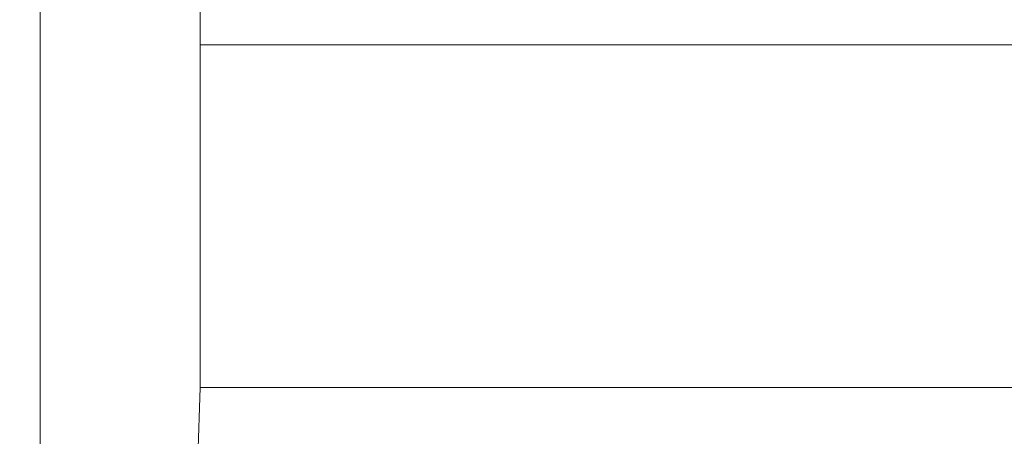
# Model space of a CAD drawing. Extents: x -239 to 414, y -91 to 242.
# Drawn here: x 45 to 46, y 51 to 52 of the extents above; entities that cross this region are included whole.
import ezdxf

# ---------------------------------------------------------------- set-up
doc = ezdxf.new("R2010")
doc.units = 0
doc.header["$LTSCALE"] = 10
doc.header["$MEASUREMENT"] = 0
doc.header["$PDMODE"] = 98
doc.layers.get('DEFPOINTS').update_dxf_attribs({"linetype": 'CONTINUOUS'})
doc.layers.add('DIM', color=1, linetype='CONTINUOUS')
doc.layers.add('RAIL_WD', color=10, linetype='CONTINUOUS')
doc.styles.get("Standard").update_dxf_attribs({"font": 'SIMPLEX.shx', "width": 0.85})
doc.dimstyles.get("Standard").update_dxf_attribs({"dimscale": 16, "dimtxt": 0.09375, "dimasz": 0.09375, "dimexe": 0.0625, "dimexo": 0.0625, "dimgap": 0.0625, "dimtad": 0, "dimtih": 1, "dimtoh": 1, "dimdec": 4, "dimzin": 4, "dimdsep": 46, "dimtxsty": 'STANDARD', "dimcen": 0.0625, "dimadec": 0, "dimazin": 0, "dimtfac": 1, "dimtdec": 4, "dimtofl": 0, "dimtmove": 0, "dimatfit": 3, "dimfxl": 1, "dimtolj": 1, "dimtzin": 0, "dimarcsym": 0})

# ---------------------------------------------------------------- blocks, each defined once
blk = doc.blocks.new('*D82')
at = {"layer": 'DEFPOINTS', "color": 0, "transparency": 16777216}
for p in [(3.5, 78.07382), (60, 50.75), (3.5, 47.5785)]:
    blk.add_point(p, dxfattribs=at)
at = {"layer": 'DIM', "color": 0, "lineweight": -2, "transparency": 16777216}
for p, q in [((3.5, 48.3285), (3.5, 78.82382)), ((60, 51.5), (60, 78.82382)), ((5.65625, 78.07382), (20.39586, 78.07382)), ((57.84375, 78.07382), (43.10414, 78.07382))]:
    blk.add_line(p, q, dxfattribs=at)
at = {"layer": 'DIM', "color": 0, "transparency": 16777216}
for points in [[(5.65625, 78.43319), (5.65625, 77.71444), (3.5, 78.07382)], [(57.84375, 78.43319), (57.84375, 77.71444), (60, 78.07382)]]:
    blk.add_solid(points, dxfattribs=at)
at = {"layer": 'DIM', "color": 0, "transparency": 16777216, "insert": (31.75, 78.07382), "char_height": 2.16, "attachment_point": 5}
blk.add_mtext('\\A1;(56 1/2") O.D.', dxfattribs=at)

msp = doc.modelspace()

# ---------------------------------------------------------------- linework, layer by layer
at = {"layer": 'RAIL_WD', "lineweight": 15}
for p, q in [((45.3804, 52.0625), (45.3804, 50.8125)), ((45.5, 51.564), (45.5, 51.75)), ((47.94, 51.564), (45.5, 51.564)), ((45.5, 51.564), (45.5, 51.308)), ((45.49377, 51.12049), (45.5, 51.308)), ((45.5, 51.308), (47.94, 51.308))]:
    msp.add_line(p, q, dxfattribs=at)

# ---------------------------------------------------------------- dimensions: what is measured, and where the dimension line sits
at = {"layer": 'DIM'}
dim = msp.add_linear_dim(base=(3.5, 78.07382), p1=(60, 50.75), p2=(3.5, 47.5785), text='(<>) O.D.', dimstyle='STANDARD', override={"dimscale": 12, "dimtxt": 0.18, "dimasz": 0.179688, "dimgap": 0.09375, "dimlunit": 5, "dimpost": '"', "dimfrac": 2}, dxfattribs=at)
dim.commit()
dim.dimension.update_dxf_attribs({"geometry": '*D82', "text_midpoint": (31.75, 78.07382), "dimtype": 160})

doc.saveas('drawing.dxf')
